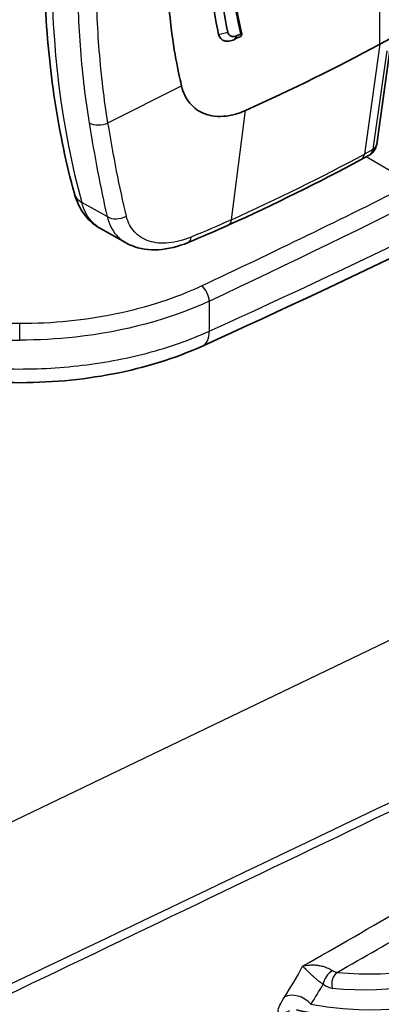
# Model space of a CAD drawing. Units: millimetres. Extents: x 94 to 6947, y 52 to 3143.
# Drawn here: x 2222 to 2245, y 455 to 517 of the extents above; entities that cross this region are included whole.
import ezdxf

# ---------------------------------------------------------------- set-up
doc = ezdxf.new("R2010")
doc.units = ezdxf.units.MM
doc.header["$LTSCALE"] = 6.5
doc.layers.add('Visible (ISO)', color=7, linetype='Continuous', lineweight=35)
doc.layers.add('Visible Narrow (ISO)', color=7, linetype='Continuous', lineweight=25)

msp = doc.modelspace()

# ---------------------------------------------------------------- linework, layer by layer
at = {"layer": 'Visible (ISO)'}
for p, q in [((2235.854, 515.919), (2236.009, 516.148)), ((2244.99, 515.612), (2245.655, 515.97)), ((2245.663, 515.514), (2244.789, 509.332)), ((2243.812, 508.365), (2244.283, 508.619)), ((2227.452, 504.032), (2229.018, 503.156)), ((2243.21, 466.259), (2243.21, 466.259))]:
    msp.add_line(p, q, dxfattribs=at)
for centre, major_axis, ratio, start_param, end_param in [((2158.376, 574.017), (-127, 0), 0.57735, 2.226934, 2.230998), ((2158.376, 574.363), (-127.254, 0), 0.57735, 2.226934, 2.229346), ((2258.312, 528.188), (22.737, 18.221), 0.283777, 2.580677, 2.58669), ((2158.376, 569.237), (127, 0), 0.57735, 5.375503, 5.462881), ((2244.028, 509.406), (0.734, -0.204), 0.564689, 6.282635, 6.283186)]:
    msp.add_ellipse(centre, major_axis=major_axis, ratio=ratio, start_param=start_param, end_param=end_param, dxfattribs=at)
for points, knots in [([(2225.811, 506.232), (2225.301, 508.095), (2224.891, 510.041), (2224.278, 514.078), (2224.073, 516.169), (2223.869, 520.472), (2223.869, 522.684), (2224.073, 527.207), (2224.276, 529.518), (2224.883, 534.212), (2225.287, 536.596), (2225.788, 539.003)], [4.4457267, 4.4457267, 4.4457267, 4.4457267, 4.5523916, 4.5523916, 4.6590565, 4.6590565, 4.7657214, 4.7657214, 4.8723864, 4.8723864, 4.9790513, 4.9790513, 4.9790513, 4.9790513]), ([(2236.314, 529.987), (2235.594, 526.287), (2235.408, 522.663), (2235.899, 518.309), (2236.081, 517.257), (2236.321, 516.246)], [0, 0, 0, 0, 1.271434, 1.271434, 1.692934, 1.692934, 1.692934, 1.692934]), ([(2232.539, 512.997), (2232.423, 513.489), (2232.076, 514.95), (2231.691, 518.398), (2231.616, 519.812), (2231.616, 521.27)], [0.000001, 0.000001, 0.000001, 0.000001, 0.2030277, 0.2030277, 0.3394677, 0.3394677, 0.3394677, 0.3394677]), ([(2235.854, 515.919), (2235.743, 515.858), (2235.632, 515.82), (2235.525, 515.805), (2235.418, 515.789), (2235.317, 515.795), (2235.227, 515.822), (2235.047, 515.875), (2234.909, 516.012), (2234.862, 516.218)], [0, 0, 0, 0, 0.000417286, 0.000417286, 0.000417286, 0.000834571, 0.000834571, 0.000834571, 0.001669143, 0.001669143, 0.001669143, 0.001669143]), ([(2236.252, 516.257), (2236.26, 516.26), (2236.268, 516.263), (2236.282, 516.266), (2236.289, 516.267), (2236.307, 516.266), (2236.316, 516.261), (2236.325, 516.237), (2236.321, 516.216), (2236.309, 516.192)], [0, 0, 0, 0, 0.00312332, 0.00312332, 0.00703031, 0.00703031, 0.01612062, 0.01612062, 0.02872029, 0.02872029, 0.02872029, 0.02872029]), ([(2233.993, 511.247), (2233.628, 511.387), (2233.313, 511.61), (2232.816, 512.206), (2232.639, 512.574), (2232.539, 512.997)], [0, 0, 0, 0, 0.1742691, 0.1742691, 0.3487346, 0.3487346, 0.3487346, 0.3487346]), ([(2236.554, 511.453), (2236.284, 511.331), (2235.746, 511.146), (2234.971, 511.048), (2234.393, 511.114), (2234.081, 511.213), (2233.993, 511.247)], [0, 0, 0, 0, 0.293333, 0.586667, 0.88, 1, 1, 1, 1]), ([(2244.762, 509.202), (2244.736, 509.109), (2244.694, 509.019), (2244.585, 508.857), (2244.516, 508.783), (2244.391, 508.684), (2244.341, 508.651), (2244.288, 508.622)], [0, 0, 0, 0, 0.02919474, 0.02919474, 0.0590189, 0.0590189, 0.07722879, 0.07722879, 0.07722879, 0.07722879]), ([(2227.453, 504.032), (2227.087, 504.237), (2226.759, 504.519), (2226.231, 505.183), (2226.024, 505.577), (2225.858, 506.071), (2225.833, 506.151), (2225.811, 506.232)], [0, 0, 0, 0, 0.1541492, 0.1541492, 0.3120533, 0.3120533, 0.3421833, 0.3421833, 0.3421833, 0.3421833]), ([(2232.948, 503.157), (2232.326, 502.899), (2231.688, 502.741), (2230.496, 502.673), (2229.918, 502.756), (2229.289, 503.013), (2229.173, 503.069), (2229.061, 503.131)], [0, 0, 0, 0, 0.2223734, 0.2223734, 0.4367859, 0.4367859, 0.4870238, 0.4870238, 0.4870238, 0.4870238]), ([(2233.846, 496.653), (2232.164, 495.889), (2230.25, 495.296), (2226.263, 494.525), (2224.14, 494.337), (2220.411, 494.375), (2218.761, 494.52), (2217.184, 494.786)], [0, 0, 0, 0, 0.630314, 0.630314, 1.257291, 1.257291, 1.749283, 1.749283, 1.749283, 1.749283]), ([(2252.263, 455.643), (2251.527, 455.336), (2250.766, 455.081), (2249.199, 454.677), (2248.394, 454.527), (2246.747, 454.334), (2245.905, 454.29), (2244.191, 454.306), (2243.32, 454.367), (2241.553, 454.59), (2240.658, 454.753), (2239.755, 454.966)], [4.0013793, 4.0013793, 4.0013793, 4.0013793, 4.086058, 4.086058, 4.1707368, 4.1707368, 4.2554155, 4.2554155, 4.3400942, 4.3400942, 4.4247729, 4.4247729, 4.4247729, 4.4247729])]:
    msp.add_open_spline(points, degree=3, knots=knots, dxfattribs=at)
for points in [[(2234.247, 522.369), (2234.247, 520.223), (2234.45, 518.171), (2234.862, 516.218)], [(2235.441, 516.372), (2235.035, 518.299), (2234.834, 520.324), (2234.834, 522.442)], [(2236.009, 516.148), (2235.743, 516.025), (2235.489, 516.122), (2235.441, 516.372)], [(2263.017, 510.949), (2253.618, 505.977), (2243.88, 501.205), (2233.846, 496.653)], [(2244.789, 509.332), (2244.783, 509.288), (2244.774, 509.245), (2244.762, 509.202)], [(2243.812, 508.365), (2241.138, 506.925), (2238.353, 505.55), (2235.473, 504.249)], [(2235.473, 504.249), (2234.645, 503.875), (2233.802, 503.511), (2232.948, 503.157)]]:
    msp.add_open_spline(points, degree=3, dxfattribs=at)
at = {"layer": 'Visible Narrow (ISO)'}
for p, q in [((2244.99, 515.612), (2244.99, 519.337)), ((2234.863, 516.218), (2235.441, 516.372)), ((2244.99, 515.612), (2244.014, 508.708)), ((2245.422, 515.207), (2244.548, 509.025)), ((2227.921, 510.677), (2232.539, 512.997)), ((2235.673, 504.59), (2236.554, 511.453)), ((2244.541, 508.992), (2244.014, 508.708)), ((2246.997, 506.856), (2244.133, 508.539)), ((2227.865, 504.787), (2226.269, 505.68)), ((2234.276, 499.479), (2234.276, 497.587)), ((2254.185, 482.302), (2059.805, 388.856)), ((2243.667, 466.478), (2243.667, 466.478))]:
    msp.add_line(p, q, dxfattribs=at)
for centre, major_axis, ratio, start_param, end_param in [((2278.12, 551.971), (-38.008, -65.831), 0.57735, 5.231125, 5.764449), ((1916.976, 732.505), (-508.011, -0.001), 0.587366, 2.245405, 2.321324), ((1916.976, 722.642), (508.011, -0.001), 0.567273, 5.387, 5.46292), ((2244.028, 509.406), (0.734, -0.204), 0.564689, 5.630432, 6.282635), ((2244.362, 508.925), (0.158, 0.2), 0.502348, 5.410245, 5.57304), ((2244.035, 509.438), (-0.754, 0.107), 0.662305, 2.408673, 2.443165), ((2244.035, 509.438), (0.754, -0.107), 0.662305, 5.584758, 6.283185), ((2158.49, 560.78), (-125.412, -0.936), 0.572331, 2.229457, 2.316941), ((2243.33, 509.26), (0.482, -0.894), 0.556645, 0, 0.64775), ((1916.977, 733.122), (507.246, 0), 0.587383, 5.386999, 5.420776), ((2227.342, 506.652), (-1.531, -0.42), 0.709084, 6.283185, 6.903404), ((2228.552, 505.409), (0.99, 0.227), 0.736158, 3.792305, 5.093547), ((2235.055, 505.175), (0.418, -0.926), 0.501892, 0, 0.684726), ((2232.559, 504.095), (0.389, -0.939), 0.474101, 6.283185, 6.988009), ((2233.8, 499.822), (0.324, -0.69), 0.505489, 0.831634, 2.392792), ((2221.775, 506.4), (-16.048, 0.426), 0.517384, 1.292821, 1.622098), ((2222.378, 497.469), (0, 0.762), 0.000016, 4.096623, 5.654941), ((2221.75, 505.684), (-16.717, 0.443), 0.517029, 1.292795, 1.622072), ((2233.007, 498.503), (0.839, -1.85), 0.514389, 0, 0.838409), ((2230.132, 496.285), (22.627, -39.191), 0.57735, 5.832861, 6.892598), ((2241.221, 467.359), (-1.261, 2.205), 0.598624, 3.849889, 3.849895), ((244.2, 5310.217), (-186.189, 5376.37), 0.838494, 3.558557, 3.560154), ((311.262, 5181.031), (121.164, -5237.185), 0.83854, 0.427514, 0.428778), ((2230.652, 496.585), (21.56, -37.343), 0.57735, 5.890402, 6.282825), ((2230.132, 496.285), (21.941, -38.002), 0.57735, 5.890402, 6.285303), ((2207.895, 493.553), (25.124, -43.515), 0.57735, 0.281065, 0.351995), ((2241.967, 456.89), (-0.458, -0.609), 0.484847, 4.067056, 5.562192), ((2242.542, 456.639), (-0.075, -0.758), 0.754318, 3.672643, 5.208533), ((2242.136, 457.969), (0.39, -0.593), 0.668569, 5.271797, 5.839231), ((2208.762, 494.053), (25.758, -44.615), 0.57735, 0.281065, 0.326954), ((2241.605, 457.603), (-0.759, 1.2), 0.585455, 2.145417, 2.712867), ((2239.756, 454.796), (1.06, -0.7), 0.784458, 1.196968, 2.732858)]:
    msp.add_ellipse(centre, major_axis=major_axis, ratio=ratio, start_param=start_param, end_param=end_param, dxfattribs=at)
for points, knots in [([(2236.252, 516.257), (2236.026, 517.228), (2235.852, 518.235), (2235.734, 519.269), (2235.728, 519.314), (2235.723, 519.359), (2235.718, 519.405), (2235.599, 520.487), (2235.539, 521.601), (2235.539, 522.746), (2235.539, 523.944), (2235.604, 525.164), (2235.735, 526.414), (2235.854, 527.555), (2236.027, 528.707), (2236.252, 529.876)], [-0.00841005, -0.00841005, -0.00841005, -0.00841005, -0.00438381, -0.00438381, -0.00438381, -0.00420738, -0.00420738, -0.00420738, -0.00000472, -0.00000472, -0.00000472, 0.00438821, 0.00438821, 0.00438821, 0.00840061, 0.00840061, 0.00840061, 0.00840061]), ([(2226.003, 520.011), (2226.003, 519.212), (2226.018, 518.419), (2226.048, 517.634), (2226.079, 516.829), (2226.126, 516.033), (2226.188, 515.244), (2226.25, 514.456), (2226.328, 513.676), (2226.421, 512.905), (2226.512, 512.153), (2226.618, 511.409), (2226.738, 510.675)], [0, 0, 0, 0, 0.00293783, 0.00293783, 0.00293783, 0.00594821, 0.00594821, 0.00594821, 0.00895852, 0.00895852, 0.00895852, 0.01189673, 0.01189673, 0.01189673, 0.01189673]), ([(2227.921, 510.677), (2227.679, 512.148), (2227.498, 513.656), (2227.253, 516.737), (2227.191, 518.311), (2227.192, 519.912)], [-0.00000006, -0.00000006, -0.00000006, -0.00000006, 0.00588349, 0.00588349, 0.01176705, 0.01176705, 0.01176705, 0.01176705]), ([(2226.738, 510.675), (2226.891, 510.591), (2227.092, 510.545), (2227.514, 510.546), (2227.734, 510.592), (2227.921, 510.677)], [0, 0, 0, 0, 0.5, 0.5, 1, 1, 1, 1]), ([(2226.738, 510.675), (2226.909, 509.63), (2227.086, 508.617), (2227.459, 506.655), (2227.654, 505.707), (2227.865, 504.787)], [0, 0, 0, 0, 0.004178918, 0.004178918, 0.008357836, 0.008357836, 0.008357836, 0.008357836]), ([(2229.075, 504.817), (2228.858, 505.73), (2228.656, 506.673), (2228.274, 508.625), (2228.093, 509.635), (2227.921, 510.677)], [0, 0, 0, 0, 0.00417039, 0.00417039, 0.00834078, 0.00834078, 0.00834078, 0.00834078]), ([(2244.283, 508.62), (2244.346, 508.654), (2244.4, 508.7), (2244.441, 508.755), (2244.493, 508.824), (2244.526, 508.907), (2244.541, 508.992)], [2.3285819, 2.3285819, 2.3285819, 2.3285819, 2.6160422, 2.6160422, 2.6160422, 2.9784934, 2.9784934, 2.9784934, 2.9784934]), ([(2227.452, 504.032), (2227.412, 504.054), (2227.373, 504.078), (2227.334, 504.103), (2227.169, 504.211), (2227.016, 504.342), (2226.88, 504.497), (2226.742, 504.653), (2226.622, 504.83), (2226.52, 505.027), (2226.418, 505.224), (2226.334, 505.443), (2226.269, 505.68)], [0.004927473, 0.004927473, 0.004927473, 0.004927473, 0.005166941, 0.005166941, 0.005166941, 0.006194819, 0.006194819, 0.006194819, 0.007227289, 0.007227289, 0.007227289, 0.008259758, 0.008259758, 0.008259758, 0.008259758]), ([(2227.865, 504.787), (2227.975, 504.323), (2228.174, 503.932), (2228.459, 503.613), (2228.633, 503.419), (2228.834, 503.258), (2229.061, 503.131)], [0, 0, 0, 0, 0.002067617, 0.002067617, 0.002067617, 0.003328578, 0.003328578, 0.003328578, 0.003328578]), ([(2233.143, 503.5), (2232.66, 503.301), (2232.191, 503.178), (2231.292, 503.09), (2230.88, 503.127), (2230.142, 503.363), (2229.832, 503.557), (2229.339, 504.096), (2229.168, 504.426), (2229.075, 504.817)], [0, 0, 0, 0, 0.001762479, 0.001762479, 0.003524958, 0.003524958, 0.005287437, 0.005287437, 0.007049916, 0.007049916, 0.007049916, 0.007049916]), ([(2222.378, 498.086), (2224.434, 498.086), (2226.49, 498.292), (2230.37, 499.091), (2232.194, 499.685), (2233.8, 500.439)], [0, 0, 0, 0, 0.3372769, 0.3372769, 0.6745537, 0.6745537, 0.6745537, 0.6745537]), ([(2234.276, 499.479), (2231.901, 498.364), (2228.947, 497.558), (2225.889, 497.221), (2224.721, 497.093), (2223.54, 497.029), (2222.378, 497.029)], [5.6086316, 5.6086316, 5.6086316, 5.6086316, 6.0966865, 6.0966865, 6.0966865, 6.2831853, 6.2831853, 6.2831853, 6.2831853]), ([(2216.942, 495.666), (2218.409, 495.417), (2219.928, 495.27), (2221.457, 495.228), (2222.985, 495.186), (2224.523, 495.249), (2226.024, 495.416), (2227.526, 495.582), (2228.993, 495.852), (2230.381, 496.217), (2231.77, 496.583), (2233.081, 497.044), (2234.276, 497.587)], [2.8522221, 2.8522221, 2.8522221, 2.8522221, 3.0932031, 3.0932031, 3.0932031, 3.3341842, 3.3341842, 3.3341842, 3.5751653, 3.5751653, 3.5751653, 3.8161464, 3.8161464, 3.8161464, 3.8161464]), ([(2240.14, 457.707), (2240.26, 457.741), (2240.389, 457.766), (2240.526, 457.779), (2240.547, 457.78), (2240.567, 457.782), (2240.587, 457.783), (2240.665, 457.789), (2240.745, 457.791), (2240.829, 457.788), (2240.874, 457.787), (2240.92, 457.784), (2240.966, 457.78), (2241.004, 457.777), (2241.043, 457.773), (2241.082, 457.768), (2241.123, 457.762), (2241.166, 457.756), (2241.209, 457.748), (2241.251, 457.74), (2241.294, 457.731), (2241.338, 457.72), (2241.382, 457.71), (2241.425, 457.698), (2241.47, 457.684), (2241.509, 457.672), (2241.549, 457.659), (2241.59, 457.644), (2241.642, 457.625), (2241.694, 457.604), (2241.745, 457.58), (2241.77, 457.569), (2241.794, 457.557), (2241.818, 457.544), (2241.886, 457.509), (2241.95, 457.471), (2242.006, 457.433)], [-0.000009121, -0.000009121, -0.000009121, -0.000009121, 0.000604614, 0.000604614, 0.000604614, 0.00069474, 0.00069474, 0.00069474, 0.001036891, 0.001036891, 0.001036891, 0.001218349, 0.001218349, 0.001218349, 0.001367894, 0.001367894, 0.001367894, 0.001525217, 0.001525217, 0.001525217, 0.001680449, 0.001680449, 0.001680449, 0.001832084, 0.001832084, 0.001832084, 0.001966516, 0.001966516, 0.001966516, 0.002138951, 0.002138951, 0.002138951, 0.002219862, 0.002219862, 0.002219862, 0.002445819, 0.002445819, 0.002445819, 0.002445819]), ([(2241.428, 456.578), (2241.361, 456.616), (2241.29, 456.664), (2241.215, 456.719), (2241.206, 456.726), (2241.197, 456.733), (2241.188, 456.74), (2241.124, 456.788), (2241.062, 456.839), (2241.002, 456.891), (2240.984, 456.906), (2240.966, 456.921), (2240.949, 456.936), (2240.897, 456.982), (2240.848, 457.026), (2240.802, 457.068), (2240.782, 457.087), (2240.763, 457.105), (2240.744, 457.122), (2240.701, 457.162), (2240.661, 457.2), (2240.624, 457.236), (2240.607, 457.252), (2240.591, 457.268), (2240.574, 457.284), (2240.537, 457.32), (2240.502, 457.354), (2240.47, 457.386), (2240.421, 457.434), (2240.378, 457.476), (2240.338, 457.515), (2240.331, 457.523), (2240.324, 457.53), (2240.316, 457.537), (2240.245, 457.607), (2240.187, 457.664), (2240.14, 457.707)], [0, 0, 0, 0, 0.000279194, 0.000279194, 0.000279194, 0.000313459, 0.000313459, 0.000313459, 0.000554983, 0.000554983, 0.000554983, 0.000626919, 0.000626919, 0.000626919, 0.000845454, 0.000845454, 0.000845454, 0.000940378, 0.000940378, 0.000940378, 0.001155114, 0.001155114, 0.001155114, 0.001253837, 0.001253837, 0.001253837, 0.001480811, 0.001480811, 0.001480811, 0.001816869, 0.001816869, 0.001816869, 0.001880756, 0.001880756, 0.001880756, 0.002507674, 0.002507674, 0.002507674, 0.002507674]), ([(2239.326, 454.899), (2239.199, 454.839), (2239.092, 454.797), (2239, 454.77), (2238.908, 454.742), (2238.834, 454.731), (2238.777, 454.734), (2238.775, 454.734), (2238.774, 454.734), (2238.773, 454.734), (2238.718, 454.737), (2238.678, 454.754), (2238.651, 454.78), (2238.651, 454.781), (2238.65, 454.782), (2238.649, 454.782), (2238.624, 454.809), (2238.61, 454.846), (2238.608, 454.891), (2238.608, 454.892), (2238.608, 454.893), (2238.607, 454.894), (2238.603, 454.987), (2238.64, 455.11), (2238.707, 455.256), (2238.776, 455.404), (2238.876, 455.577), (2239.002, 455.769)], [0, 0, 0, 0, 0.000549595, 0.000549595, 0.000549595, 0.00109919, 0.00109919, 0.00109919, 0.001112132, 0.001112132, 0.001112132, 0.001648785, 0.001648785, 0.001648785, 0.001663549, 0.001663549, 0.001663549, 0.00219838, 0.00219838, 0.00219838, 0.002212527, 0.002212527, 0.002212527, 0.00329757, 0.00329757, 0.00329757, 0.00439676, 0.00439676, 0.00439676, 0.00439676])]:
    msp.add_open_spline(points, degree=3, knots=knots, dxfattribs=at)
for points in [[(2235.673, 504.59), (2234.843, 504.216), (2233.999, 503.852), (2233.143, 503.5)], [(2195.473, 444.036), (2212.328, 452.075), (2229.144, 460.101), (2245.921, 468.125)], [(2246.299, 467.743), (2229.241, 459.543), (2212.141, 451.34), (2194.998, 443.119)]]:
    msp.add_open_spline(points, degree=3, dxfattribs=at)

doc.saveas('drawing.dxf')
